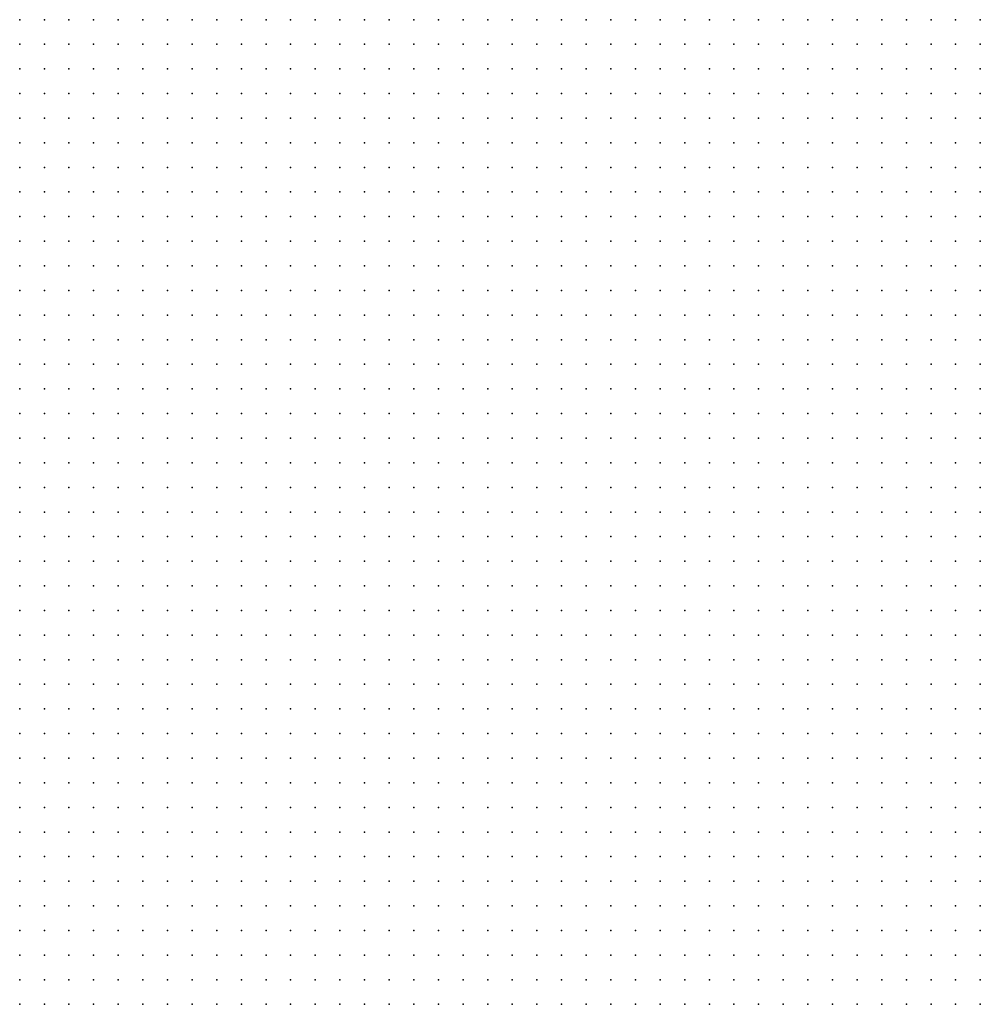
# Model space of a CAD drawing. Units: metres. Extents: x 489327 to 489975, y 510441 to 511091.
# Drawn here: x 489651 to 489729, y 510603 to 510683 of the extents above; entities that cross this region are included whole.
import ezdxf

# ---------------------------------------------------------------- set-up
doc = ezdxf.new("R2010")
doc.units = ezdxf.units.M
doc.header["$MEASUREMENT"] = 0
doc.layers.add('3D_PNT', color=10, linetype='Continuous')

msp = doc.modelspace()

# ---------------------------------------------------------------- linework, layer by layer
at = {"layer": '3D_PNT'}
for p in [(489651, 510683, 27.34), (489653, 510683, 26.775), (489655, 510683, 26.525), (489657, 510683, 26.483), (489659, 510683, 26.415), (489661, 510683, 26.392), (489663, 510683, 26.347), (489665, 510683, 26.32), (489667, 510683, 26.385), (489669, 510683, 26.45), (489671, 510683, 26.545), (489673, 510683, 26.605), (489675, 510683, 26.675), (489677, 510683, 26.69), (489679, 510683, 26.625), (489681, 510683, 26.565), (489683, 510683, 26.48), (489685, 510683, 26.44), (489687, 510683, 26.265), (489689, 510683, 26.06), (489691, 510683, 25.93), (489693, 510683, 26.003), (489695, 510683, 26.073), (489697, 510683, 26.21), (489699, 510683, 26.255), (489701, 510683, 26.167), (489703, 510683, 26.103), (489705, 510683, 26.007), (489707, 510683, 25.812), (489709, 510683, 25.538), (489711, 510683, 25.23), (489713, 510683, 25.065), (489715, 510683, 25.123), (489717, 510683, 25.183), (489719, 510683, 25.165), (489721, 510683, 25.11), (489723, 510683, 25.073), (489725, 510683, 25.062), (489727, 510683, 25.073), (489729, 510683, 25.035), (489651, 510681, 27.72), (489653, 510681, 27.52), (489655, 510681, 27.278), (489657, 510681, 27.075), (489659, 510681, 27), (489661, 510681, 26.938), (489663, 510681, 26.925), (489665, 510681, 26.89), (489667, 510681, 26.862), (489669, 510681, 26.88), (489671, 510681, 26.847), (489673, 510681, 26.878), (489675, 510681, 26.85), (489677, 510681, 26.833), (489679, 510681, 26.763), (489681, 510681, 26.802), (489683, 510681, 26.78), (489685, 510681, 26.677), (489687, 510681, 26.54), (489689, 510681, 26.358), (489691, 510681, 26.155), (489693, 510681, 26.173), (489695, 510681, 26.233), (489697, 510681, 26.312), (489699, 510681, 26.423), (489701, 510681, 26.382), (489703, 510681, 26.308), (489705, 510681, 26.22), (489707, 510681, 26.057), (489709, 510681, 25.79), (489711, 510681, 25.425), (489713, 510681, 25.16), (489715, 510681, 25.075), (489717, 510681, 25.083), (489719, 510681, 25.07), (489721, 510681, 25.05), (489723, 510681, 25.073), (489725, 510681, 25.065), (489727, 510681, 25.05), (489729, 510681, 25.038), (489651, 510679, 27.995), (489653, 510679, 27.818), (489655, 510679, 27.655), (489657, 510679, 27.507), (489659, 510679, 27.347), (489661, 510679, 27.32), (489663, 510679, 27.28), (489665, 510679, 27.19), (489667, 510679, 27.158), (489669, 510679, 27.15), (489671, 510679, 27.06), (489673, 510679, 27.057), (489675, 510679, 26.965), (489677, 510679, 26.938), (489679, 510679, 26.888), (489681, 510679, 26.853), (489683, 510679, 26.792), (489685, 510679, 26.737), (489687, 510679, 26.705), (489689, 510679, 26.505), (489691, 510679, 26.292), (489693, 510679, 26.358), (489695, 510679, 26.395), (489697, 510679, 26.44), (489699, 510679, 26.515), (489701, 510679, 26.52), (489703, 510679, 26.478), (489705, 510679, 26.403), (489707, 510679, 26.275), (489709, 510679, 26.028), (489711, 510679, 25.688), (489713, 510679, 25.415), (489715, 510679, 25.247), (489717, 510679, 25.083), (489719, 510679, 25.045), (489721, 510679, 25.05), (489723, 510679, 25.067), (489725, 510679, 25.062), (489727, 510679, 25.087), (489729, 510679, 25.14), (489651, 510677, 28.12), (489653, 510677, 27.955), (489655, 510677, 27.845), (489657, 510677, 27.747), (489659, 510677, 27.647), (489661, 510677, 27.58), (489663, 510677, 27.503), (489665, 510677, 27.355), (489667, 510677, 27.295), (489669, 510677, 27.21), (489671, 510677, 27.135), (489673, 510677, 27.12), (489675, 510677, 27.035), (489677, 510677, 26.995), (489679, 510677, 26.935), (489681, 510677, 26.892), (489683, 510677, 26.853), (489685, 510677, 26.702), (489687, 510677, 26.765), (489689, 510677, 26.585), (489691, 510677, 26.52), (489693, 510677, 26.548), (489695, 510677, 26.552), (489697, 510677, 26.605), (489699, 510677, 26.722), (489701, 510677, 26.825), (489703, 510677, 26.733), (489705, 510677, 26.57), (489707, 510677, 26.503), (489709, 510677, 26.315), (489711, 510677, 26.073), (489713, 510677, 25.847), (489715, 510677, 25.618), (489717, 510677, 25.225), (489719, 510677, 25.193), (489721, 510677, 25.272), (489723, 510677, 25.417), (489725, 510677, 25.57), (489727, 510677, 25.688), (489729, 510677, 25.755), (489651, 510675, 28.222), (489653, 510675, 28.087), (489655, 510675, 27.958), (489657, 510675, 27.825), (489659, 510675, 27.71), (489661, 510675, 27.608), (489663, 510675, 27.52), (489665, 510675, 27.425), (489667, 510675, 27.327), (489669, 510675, 27.245), (489671, 510675, 27.212), (489673, 510675, 27.173), (489675, 510675, 27.1), (489677, 510675, 27.05), (489679, 510675, 26.997), (489681, 510675, 26.93), (489683, 510675, 26.895), (489685, 510675, 26.843), (489687, 510675, 26.798), (489689, 510675, 26.757), (489691, 510675, 26.745), (489693, 510675, 26.745), (489695, 510675, 26.765), (489697, 510675, 26.785), (489699, 510675, 26.83), (489701, 510675, 27.015), (489703, 510675, 27.1), (489705, 510675, 26.815), (489707, 510675, 26.692), (489709, 510675, 26.58), (489711, 510675, 26.385), (489713, 510675, 26.24), (489715, 510675, 26.15), (489717, 510675, 25.853), (489719, 510675, 25.94), (489721, 510675, 26.108), (489723, 510675, 26.142), (489725, 510675, 26.105), (489727, 510675, 26.06), (489729, 510675, 25.99), (489651, 510673, 28.193), (489653, 510673, 28.11), (489655, 510673, 27.993), (489657, 510673, 27.907), (489659, 510673, 27.818), (489661, 510673, 27.73), (489663, 510673, 27.622), (489665, 510673, 27.515), (489667, 510673, 27.4), (489669, 510673, 27.275), (489671, 510673, 27.295), (489673, 510673, 27.19), (489675, 510673, 27.11), (489677, 510673, 27.067), (489679, 510673, 27.05), (489681, 510673, 27.017), (489683, 510673, 26.983), (489685, 510673, 26.95), (489687, 510673, 26.94), (489689, 510673, 26.935), (489691, 510673, 26.94), (489693, 510673, 26.948), (489695, 510673, 26.983), (489697, 510673, 26.983), (489699, 510673, 26.978), (489701, 510673, 27.12), (489703, 510673, 27.34), (489705, 510673, 27.045), (489707, 510673, 26.905), (489709, 510673, 26.757), (489711, 510673, 26.597), (489713, 510673, 26.555), (489715, 510673, 26.5), (489717, 510673, 26.48), (489719, 510673, 26.475), (489721, 510673, 26.427), (489723, 510673, 26.403), (489725, 510673, 26.35), (489727, 510673, 26.298), (489729, 510673, 26.218), (489651, 510671, 28.318), (489653, 510671, 28.22), (489655, 510671, 28.103), (489657, 510671, 28.013), (489659, 510671, 27.927), (489661, 510671, 27.823), (489663, 510671, 27.73), (489665, 510671, 27.608), (489667, 510671, 27.497), (489669, 510671, 27.375), (489671, 510671, 27.267), (489673, 510671, 27.235), (489675, 510671, 27.215), (489677, 510671, 27.193), (489679, 510671, 27.18), (489681, 510671, 27.16), (489683, 510671, 27.132), (489685, 510671, 27.118), (489687, 510671, 27.105), (489689, 510671, 27.103), (489691, 510671, 27.115), (489693, 510671, 27.153), (489695, 510671, 27.202), (489697, 510671, 27.195), (489699, 510671, 27.165), (489701, 510671, 27.192), (489703, 510671, 27.317), (489705, 510671, 27.147), (489707, 510671, 27.1), (489709, 510671, 26.955), (489711, 510671, 26.812), (489713, 510671, 26.743), (489715, 510671, 26.733), (489717, 510671, 26.693), (489719, 510671, 26.66), (489721, 510671, 26.622), (489723, 510671, 26.577), (489725, 510671, 26.532), (489727, 510671, 26.487), (489729, 510671, 26.405), (489651, 510669, 28.417), (489653, 510669, 28.335), (489655, 510669, 28.222), (489657, 510669, 28.13), (489659, 510669, 28.035), (489661, 510669, 27.93), (489663, 510669, 27.83), (489665, 510669, 27.735), (489667, 510669, 27.632), (489669, 510669, 27.54), (489671, 510669, 27.483), (489673, 510669, 27.427), (489675, 510669, 27.403), (489677, 510669, 27.368), (489679, 510669, 27.34), (489681, 510669, 27.31), (489683, 510669, 27.285), (489685, 510669, 27.235), (489687, 510669, 27.215), (489689, 510669, 27.288), (489691, 510669, 27.372), (489693, 510669, 27.427), (489695, 510669, 27.408), (489697, 510669, 27.38), (489699, 510669, 27.325), (489701, 510669, 27.31), (489703, 510669, 27.4), (489705, 510669, 27.415), (489707, 510669, 27.325), (489709, 510669, 27.167), (489711, 510669, 27.038), (489713, 510669, 26.948), (489715, 510669, 26.903), (489717, 510669, 26.83), (489719, 510669, 26.805), (489721, 510669, 26.74), (489723, 510669, 26.673), (489725, 510669, 26.645), (489727, 510669, 26.618), (489729, 510669, 26.57), (489651, 510667, 28.53), (489653, 510667, 28.445), (489655, 510667, 28.347), (489657, 510667, 28.253), (489659, 510667, 28.157), (489661, 510667, 28.052), (489663, 510667, 27.962), (489665, 510667, 27.875), (489667, 510667, 27.792), (489669, 510667, 27.708), (489671, 510667, 27.66), (489673, 510667, 27.61), (489675, 510667, 27.575), (489677, 510667, 27.525), (489679, 510667, 27.49), (489681, 510667, 27.45), (489683, 510667, 27.39), (489685, 510667, 27.323), (489687, 510667, 27.34), (489689, 510667, 27.472), (489691, 510667, 27.517), (489693, 510667, 27.557), (489695, 510667, 27.6), (489697, 510667, 27.503), (489699, 510667, 27.44), (489701, 510667, 27.417), (489703, 510667, 27.392), (489705, 510667, 27.472), (489707, 510667, 27.46), (489709, 510667, 27.35), (489711, 510667, 27.205), (489713, 510667, 27.103), (489715, 510667, 26.993), (489717, 510667, 26.913), (489719, 510667, 26.845), (489721, 510667, 26.852), (489723, 510667, 26.85), (489725, 510667, 26.82), (489727, 510667, 26.767), (489729, 510667, 26.717), (489651, 510665, 28.645), (489653, 510665, 28.56), (489655, 510665, 28.462), (489657, 510665, 28.37), (489659, 510665, 28.28), (489661, 510665, 28.19), (489663, 510665, 28.105), (489665, 510665, 28.022), (489667, 510665, 27.948), (489669, 510665, 27.872), (489671, 510665, 27.82), (489673, 510665, 27.767), (489675, 510665, 27.715), (489677, 510665, 27.653), (489679, 510665, 27.612), (489681, 510665, 27.558), (489683, 510665, 27.495), (489685, 510665, 27.42), (489687, 510665, 27.382), (489689, 510665, 27.54), (489691, 510665, 27.583), (489693, 510665, 27.62), (489695, 510665, 27.647), (489697, 510665, 27.64), (489699, 510665, 27.535), (489701, 510665, 27.505), (489703, 510665, 27.47), (489705, 510665, 27.45), (489707, 510665, 27.455), (489709, 510665, 27.425), (489711, 510665, 27.28), (489713, 510665, 27.215), (489715, 510665, 27.153), (489717, 510665, 27.128), (489719, 510665, 27.12), (489721, 510665, 27.07), (489723, 510665, 27.015), (489725, 510665, 26.96), (489727, 510665, 26.89), (489729, 510665, 26.827), (489651, 510663, 28.753), (489653, 510663, 28.665), (489655, 510663, 28.583), (489657, 510663, 28.478), (489659, 510663, 28.403), (489661, 510663, 28.323), (489663, 510663, 28.257), (489665, 510663, 28.195), (489667, 510663, 28.12), (489669, 510663, 28.048), (489671, 510663, 27.99), (489673, 510663, 27.925), (489675, 510663, 27.872), (489677, 510663, 27.795), (489679, 510663, 27.745), (489681, 510663, 27.667), (489683, 510663, 27.64), (489685, 510663, 27.57), (489687, 510663, 27.525), (489689, 510663, 27.615), (489691, 510663, 27.65), (489693, 510663, 27.663), (489695, 510663, 27.688), (489697, 510663, 27.788), (489699, 510663, 27.63), (489701, 510663, 27.597), (489703, 510663, 27.555), (489705, 510663, 27.513), (489707, 510663, 27.48), (489709, 510663, 27.467), (489711, 510663, 27.403), (489713, 510663, 27.345), (489715, 510663, 27.28), (489717, 510663, 27.237), (489719, 510663, 27.202), (489721, 510663, 27.135), (489723, 510663, 27.077), (489725, 510663, 27), (489727, 510663, 26.93), (489729, 510663, 26.858), (489651, 510661, 28.85), (489653, 510661, 28.763), (489655, 510661, 28.69), (489657, 510661, 28.595), (489659, 510661, 28.565), (489661, 510661, 28.472), (489663, 510661, 28.37), (489665, 510661, 28.355), (489667, 510661, 28.283), (489669, 510661, 28.217), (489671, 510661, 28.142), (489673, 510661, 28.073), (489675, 510661, 28.035), (489677, 510661, 27.983), (489679, 510661, 27.958), (489681, 510661, 27.93), (489683, 510661, 27.875), (489685, 510661, 27.842), (489687, 510661, 27.923), (489689, 510661, 28.077), (489691, 510661, 27.875), (489693, 510661, 27.955), (489695, 510661, 27.895), (489697, 510661, 27.767), (489699, 510661, 27.705), (489701, 510661, 27.68), (489703, 510661, 27.625), (489705, 510661, 27.565), (489707, 510661, 27.515), (489709, 510661, 27.48), (489711, 510661, 27.433), (489713, 510661, 27.382), (489715, 510661, 27.333), (489717, 510661, 27.273), (489719, 510661, 27.212), (489721, 510661, 27.142), (489723, 510661, 27.055), (489725, 510661, 27.003), (489727, 510661, 26.96), (489729, 510661, 26.917), (489651, 510659, 28.962), (489653, 510659, 28.9), (489655, 510659, 28.827), (489657, 510659, 28.74), (489659, 510659, 28.698), (489661, 510659, 28.618), (489663, 510659, 28.565), (489665, 510659, 28.503), (489667, 510659, 28.445), (489669, 510659, 28.445), (489671, 510659, 28.415), (489673, 510659, 28.358), (489675, 510659, 28.308), (489677, 510659, 28.25), (489679, 510659, 28.263), (489681, 510659, 28.21), (489683, 510659, 28.177), (489685, 510659, 28.32), (489687, 510659, 28.19), (489689, 510659, 28.06), (489691, 510659, 27.95), (489693, 510659, 27.843), (489695, 510659, 27.795), (489697, 510659, 27.79), (489699, 510659, 27.753), (489701, 510659, 27.72), (489703, 510659, 27.673), (489705, 510659, 27.59), (489707, 510659, 27.52), (489709, 510659, 27.462), (489711, 510659, 27.433), (489713, 510659, 27.395), (489715, 510659, 27.347), (489717, 510659, 27.267), (489719, 510659, 27.17), (489721, 510659, 27.153), (489723, 510659, 27.205), (489725, 510659, 27.14), (489727, 510659, 27.09), (489729, 510659, 27.003), (489651, 510657, 29.015), (489653, 510657, 29.023), (489655, 510657, 28.962), (489657, 510657, 28.89), (489659, 510657, 28.878), (489661, 510657, 28.825), (489663, 510657, 28.827), (489665, 510657, 28.795), (489667, 510657, 28.772), (489669, 510657, 28.897), (489671, 510657, 28.892), (489673, 510657, 28.62), (489675, 510657, 28.622), (489677, 510657, 28.562), (489679, 510657, 28.5), (489681, 510657, 28.388), (489683, 510657, 28.312), (489685, 510657, 28.193), (489687, 510657, 28.09), (489689, 510657, 27.995), (489691, 510657, 27.89), (489693, 510657, 27.853), (489695, 510657, 27.812), (489697, 510657, 27.815), (489699, 510657, 27.805), (489701, 510657, 27.765), (489703, 510657, 27.663), (489705, 510657, 27.545), (489707, 510657, 27.487), (489709, 510657, 27.483), (489711, 510657, 27.485), (489713, 510657, 27.487), (489715, 510657, 27.455), (489717, 510657, 27.405), (489719, 510657, 27.215), (489721, 510657, 27.267), (489723, 510657, 27.345), (489725, 510657, 27.27), (489727, 510657, 27.205), (489729, 510657, 27.115), (489651, 510655, 29.292), (489653, 510655, 29.25), (489655, 510655, 29.195), (489657, 510655, 29.177), (489659, 510655, 29.27), (489661, 510655, 29.362), (489663, 510655, 29.333), (489665, 510655, 29.208), (489667, 510655, 29.075), (489669, 510655, 28.923), (489671, 510655, 28.835), (489673, 510655, 28.737), (489675, 510655, 28.655), (489677, 510655, 28.545), (489679, 510655, 28.462), (489681, 510655, 28.345), (489683, 510655, 28.25), (489685, 510655, 28.155), (489687, 510655, 28.055), (489689, 510655, 27.955), (489691, 510655, 27.89), (489693, 510655, 27.868), (489695, 510655, 27.875), (489697, 510655, 27.8), (489699, 510655, 27.823), (489701, 510655, 27.77), (489703, 510655, 27.66), (489705, 510655, 27.61), (489707, 510655, 27.552), (489709, 510655, 27.597), (489711, 510655, 27.505), (489713, 510655, 27.507), (489715, 510655, 27.505), (489717, 510655, 27.43), (489719, 510655, 27.292), (489721, 510655, 27.295), (489723, 510655, 27.475), (489725, 510655, 27.403), (489727, 510655, 27.315), (489729, 510655, 27.225), (489651, 510653, 29.725), (489653, 510653, 29.64), (489655, 510653, 29.54), (489657, 510653, 29.458), (489659, 510653, 29.4), (489661, 510653, 29.302), (489663, 510653, 29.177), (489665, 510653, 29.077), (489667, 510653, 28.965), (489669, 510653, 28.827), (489671, 510653, 28.788), (489673, 510653, 28.71), (489675, 510653, 28.632), (489677, 510653, 28.552), (489679, 510653, 28.44), (489681, 510653, 28.34), (489683, 510653, 28.323), (489685, 510653, 28.26), (489687, 510653, 28.188), (489689, 510653, 28.112), (489691, 510653, 28.045), (489693, 510653, 27.983), (489695, 510653, 27.92), (489697, 510653, 27.91), (489699, 510653, 27.845), (489701, 510653, 27.775), (489703, 510653, 27.688), (489705, 510653, 27.692), (489707, 510653, 27.58), (489709, 510653, 27.573), (489711, 510653, 27.535), (489713, 510653, 27.513), (489715, 510653, 27.515), (489717, 510653, 27.455), (489719, 510653, 27.343), (489721, 510653, 27.305), (489723, 510653, 27.46), (489725, 510653, 27.497), (489727, 510653, 27.385), (489729, 510653, 27.27), (489651, 510651, 29.605), (489653, 510651, 29.48), (489655, 510651, 29.46), (489657, 510651, 29.407), (489659, 510651, 29.327), (489661, 510651, 29.222), (489663, 510651, 29.125), (489665, 510651, 29.023), (489667, 510651, 28.917), (489669, 510651, 28.837), (489671, 510651, 28.763), (489673, 510651, 28.695), (489675, 510651, 28.64), (489677, 510651, 28.573), (489679, 510651, 28.52), (489681, 510651, 28.51), (489683, 510651, 28.413), (489685, 510651, 28.37), (489687, 510651, 28.31), (489689, 510651, 28.235), (489691, 510651, 28.167), (489693, 510651, 28.118), (489695, 510651, 28.05), (489697, 510651, 28.04), (489699, 510651, 27.972), (489701, 510651, 27.823), (489703, 510651, 27.763), (489705, 510651, 27.755), (489707, 510651, 27.637), (489709, 510651, 27.59), (489711, 510651, 27.562), (489713, 510651, 27.542), (489715, 510651, 27.52), (489717, 510651, 27.483), (489719, 510651, 27.392), (489721, 510651, 27.358), (489723, 510651, 27.417), (489725, 510651, 27.493), (489727, 510651, 27.452), (489729, 510651, 27.375), (489651, 510649, 29.597), (489653, 510649, 29.505), (489655, 510649, 29.443), (489657, 510649, 29.378), (489659, 510649, 29.288), (489661, 510649, 29.205), (489663, 510649, 29.16), (489665, 510649, 29.13), (489667, 510649, 29.042), (489669, 510649, 28.877), (489671, 510649, 28.753), (489673, 510649, 28.72), (489675, 510649, 28.667), (489677, 510649, 28.613), (489679, 510649, 28.702), (489681, 510649, 28.593), (489683, 510649, 28.49), (489685, 510649, 28.445), (489687, 510649, 28.385), (489689, 510649, 28.315), (489691, 510649, 28.243), (489693, 510649, 28.202), (489695, 510649, 28.16), (489697, 510649, 28.135), (489699, 510649, 28.035), (489701, 510649, 27.847), (489703, 510649, 27.795), (489705, 510649, 27.785), (489707, 510649, 27.685), (489709, 510649, 27.675), (489711, 510649, 27.625), (489713, 510649, 27.575), (489715, 510649, 27.53), (489717, 510649, 27.493), (489719, 510649, 27.452), (489721, 510649, 27.405), (489723, 510649, 27.46), (489725, 510649, 27.503), (489727, 510649, 27.51), (489729, 510649, 27.435), (489651, 510647, 29.74), (489653, 510647, 29.663), (489655, 510647, 29.583), (489657, 510647, 29.443), (489659, 510647, 29.407), (489661, 510647, 29.35), (489663, 510647, 29.32), (489665, 510647, 29.34), (489667, 510647, 29.202), (489669, 510647, 29.06), (489671, 510647, 28.835), (489673, 510647, 28.76), (489675, 510647, 28.72), (489677, 510647, 28.695), (489679, 510647, 28.827), (489681, 510647, 28.5), (489683, 510647, 28.467), (489685, 510647, 28.45), (489687, 510647, 28.417), (489689, 510647, 28.395), (489691, 510647, 28.323), (489693, 510647, 28.29), (489695, 510647, 28.317), (489697, 510647, 28.305), (489699, 510647, 28.12), (489701, 510647, 27.97), (489703, 510647, 27.86), (489705, 510647, 27.79), (489707, 510647, 27.807), (489709, 510647, 27.825), (489711, 510647, 27.805), (489713, 510647, 27.75), (489715, 510647, 27.71), (489717, 510647, 27.663), (489719, 510647, 27.533), (489721, 510647, 27.407), (489723, 510647, 27.47), (489725, 510647, 27.515), (489727, 510647, 27.562), (489729, 510647, 27.442), (489651, 510645, 30.035), (489653, 510645, 29.89), (489655, 510645, 29.608), (489657, 510645, 29.465), (489659, 510645, 29.46), (489661, 510645, 29.415), (489663, 510645, 29.388), (489665, 510645, 29.397), (489667, 510645, 29.395), (489669, 510645, 29.233), (489671, 510645, 29.035), (489673, 510645, 28.878), (489675, 510645, 28.815), (489677, 510645, 28.767), (489679, 510645, 28.88), (489681, 510645, 28.45), (489683, 510645, 28.458), (489685, 510645, 28.485), (489687, 510645, 28.443), (489689, 510645, 28.535), (489691, 510645, 28.503), (489693, 510645, 28.42), (489695, 510645, 28.368), (489697, 510645, 28.372), (489699, 510645, 28.185), (489701, 510645, 28.035), (489703, 510645, 27.907), (489705, 510645, 27.817), (489707, 510645, 27.955), (489709, 510645, 28.055), (489711, 510645, 28.055), (489713, 510645, 28.055), (489715, 510645, 27.94), (489717, 510645, 27.737), (489719, 510645, 27.64), (489721, 510645, 27.475), (489723, 510645, 27.503), (489725, 510645, 27.535), (489727, 510645, 27.562), (489729, 510645, 27.472), (489651, 510643, 30.103), (489653, 510643, 29.917), (489655, 510643, 29.485), (489657, 510643, 29.485), (489659, 510643, 29.475), (489661, 510643, 29.47), (489663, 510643, 29.455), (489665, 510643, 29.465), (489667, 510643, 29.46), (489669, 510643, 29.292), (489671, 510643, 29.12), (489673, 510643, 29.025), (489675, 510643, 28.915), (489677, 510643, 28.85), (489679, 510643, 28.952), (489681, 510643, 28.495), (489683, 510643, 28.475), (489685, 510643, 28.497), (489687, 510643, 28.583), (489689, 510643, 28.688), (489691, 510643, 28.682), (489693, 510643, 28.6), (489695, 510643, 28.522), (489697, 510643, 28.445), (489699, 510643, 28.387), (489701, 510643, 28.095), (489703, 510643, 27.967), (489705, 510643, 27.878), (489707, 510643, 27.995), (489709, 510643, 28.388), (489711, 510643, 28.403), (489713, 510643, 28.215), (489715, 510643, 28.015), (489717, 510643, 27.815), (489719, 510643, 27.7), (489721, 510643, 27.51), (489723, 510643, 27.522), (489725, 510643, 27.585), (489727, 510643, 27.65), (489729, 510643, 27.657), (489651, 510641, 30.18), (489653, 510641, 30.055), (489655, 510641, 29.49), (489657, 510641, 29.477), (489659, 510641, 29.465), (489661, 510641, 29.467), (489663, 510641, 29.507), (489665, 510641, 29.487), (489667, 510641, 29.495), (489669, 510641, 29.407), (489671, 510641, 29.205), (489673, 510641, 29.135), (489675, 510641, 29.005), (489677, 510641, 28.938), (489679, 510641, 28.987), (489681, 510641, 28.562), (489683, 510641, 28.497), (489685, 510641, 28.677), (489687, 510641, 28.743), (489689, 510641, 28.845), (489691, 510641, 28.865), (489693, 510641, 28.775), (489695, 510641, 28.702), (489697, 510641, 28.61), (489699, 510641, 28.425), (489701, 510641, 28.163), (489703, 510641, 28.033), (489705, 510641, 27.945), (489707, 510641, 27.972), (489709, 510641, 28.42), (489711, 510641, 28.417), (489713, 510641, 28.272), (489715, 510641, 28.085), (489717, 510641, 27.885), (489719, 510641, 27.773), (489721, 510641, 27.58), (489723, 510641, 27.548), (489725, 510641, 27.642), (489727, 510641, 27.757), (489729, 510641, 27.795), (489651, 510639, 30.388), (489653, 510639, 30.048), (489655, 510639, 29.73), (489657, 510639, 29.462), (489659, 510639, 29.445), (489661, 510639, 29.487), (489663, 510639, 29.5), (489665, 510639, 29.483), (489667, 510639, 29.49), (489669, 510639, 29.485), (489671, 510639, 29.345), (489673, 510639, 29.265), (489675, 510639, 29.09), (489677, 510639, 29.025), (489679, 510639, 29.075), (489681, 510639, 28.8), (489683, 510639, 28.523), (489685, 510639, 28.78), (489687, 510639, 29.065), (489689, 510639, 29.04), (489691, 510639, 29.055), (489693, 510639, 28.95), (489695, 510639, 28.9), (489697, 510639, 28.735), (489699, 510639, 28.513), (489701, 510639, 28.243), (489703, 510639, 28.112), (489705, 510639, 28.017), (489707, 510639, 28.007), (489709, 510639, 28.237), (489711, 510639, 28.212), (489713, 510639, 28.083), (489715, 510639, 27.972), (489717, 510639, 27.882), (489719, 510639, 27.86), (489721, 510639, 27.667), (489723, 510639, 27.562), (489725, 510639, 27.717), (489727, 510639, 27.827), (489729, 510639, 27.872), (489651, 510637, 30.438), (489653, 510637, 30.073), (489655, 510637, 29.985), (489657, 510637, 29.472), (489659, 510637, 29.452), (489661, 510637, 29.48), (489663, 510637, 29.49), (489665, 510637, 29.49), (489667, 510637, 29.485), (489669, 510637, 29.513), (489671, 510637, 29.435), (489673, 510637, 29.368), (489675, 510637, 29.175), (489677, 510637, 29.11), (489679, 510637, 29.07), (489681, 510637, 29.163), (489683, 510637, 28.847), (489685, 510637, 29.083), (489687, 510637, 29.25), (489689, 510637, 29.195), (489691, 510637, 29.062), (489693, 510637, 29.013), (489695, 510637, 28.962), (489697, 510637, 28.935), (489699, 510637, 28.915), (489701, 510637, 28.36), (489703, 510637, 28.145), (489705, 510637, 28.068), (489707, 510637, 28.02), (489709, 510637, 28.147), (489711, 510637, 28.255), (489713, 510637, 28.18), (489715, 510637, 28.097), (489717, 510637, 28.015), (489719, 510637, 27.975), (489721, 510637, 27.778), (489723, 510637, 27.6), (489725, 510637, 27.675), (489727, 510637, 27.835), (489729, 510637, 27.888), (489651, 510635, 30.365), (489653, 510635, 30.2), (489655, 510635, 30.125), (489657, 510635, 29.622), (489659, 510635, 29.472), (489661, 510635, 29.462), (489663, 510635, 29.472), (489665, 510635, 29.48), (489667, 510635, 29.467), (489669, 510635, 29.475), (489671, 510635, 29.552), (489673, 510635, 29.458), (489675, 510635, 29.288), (489677, 510635, 29.205), (489679, 510635, 29.15), (489681, 510635, 29.285), (489683, 510635, 29.3), (489685, 510635, 29.302), (489687, 510635, 29.24), (489689, 510635, 29.2), (489691, 510635, 29.11), (489693, 510635, 29.06), (489695, 510635, 29.013), (489697, 510635, 28.958), (489699, 510635, 28.938), (489701, 510635, 28.545), (489703, 510635, 28.225), (489705, 510635, 28.142), (489707, 510635, 28.022), (489709, 510635, 28.238), (489711, 510635, 28.345), (489713, 510635, 28.273), (489715, 510635, 28.195), (489717, 510635, 28.13), (489719, 510635, 28.083), (489721, 510635, 27.903), (489723, 510635, 27.642), (489725, 510635, 27.7), (489727, 510635, 27.88), (489729, 510635, 27.913), (489651, 510633, 30.44), (489653, 510633, 30.368), (489655, 510633, 30.283), (489657, 510633, 30.193), (489659, 510633, 29.63), (489661, 510633, 29.475), (489663, 510633, 29.46), (489665, 510633, 29.445), (489667, 510633, 29.868), (489669, 510633, 29.97), (489671, 510633, 29.782), (489673, 510633, 29.587), (489675, 510633, 29.405), (489677, 510633, 29.307), (489679, 510633, 29.247), (489681, 510633, 29.355), (489683, 510633, 29.325), (489685, 510633, 29.315), (489687, 510633, 29.305), (489689, 510633, 29.212), (489691, 510633, 29.175), (489693, 510633, 29.118), (489695, 510633, 29.065), (489697, 510633, 29.017), (489699, 510633, 28.925), (489701, 510633, 28.455), (489703, 510633, 28.325), (489705, 510633, 28.21), (489707, 510633, 28.105), (489709, 510633, 28.228), (489711, 510633, 28.327), (489713, 510633, 28.235), (489715, 510633, 28.132), (489717, 510633, 28.028), (489719, 510633, 28), (489721, 510633, 27.853), (489723, 510633, 27.705), (489725, 510633, 27.705), (489727, 510633, 27.855), (489729, 510633, 27.962), (489651, 510631, 30.58), (489653, 510631, 30.53), (489655, 510631, 30.545), (489657, 510631, 30.405), (489659, 510631, 30.302), (489661, 510631, 29.632), (489663, 510631, 30.335), (489665, 510631, 30.387), (489667, 510631, 30.34), (489669, 510631, 30.13), (489671, 510631, 29.927), (489673, 510631, 29.783), (489675, 510631, 29.6), (489677, 510631, 29.403), (489679, 510631, 29.345), (489681, 510631, 29.41), (489683, 510631, 29.37), (489685, 510631, 29.347), (489687, 510631, 29.305), (489689, 510631, 29.243), (489691, 510631, 29.198), (489693, 510631, 29.19), (489695, 510631, 29.18), (489697, 510631, 29.16), (489699, 510631, 28.983), (489701, 510631, 28.532), (489703, 510631, 28.41), (489705, 510631, 28.278), (489707, 510631, 28.167), (489709, 510631, 28.2), (489711, 510631, 28.22), (489713, 510631, 28.153), (489715, 510631, 28.093), (489717, 510631, 28.033), (489719, 510631, 27.96), (489721, 510631, 27.908), (489723, 510631, 27.765), (489725, 510631, 27.753), (489727, 510631, 27.983), (489729, 510631, 28.09), (489651, 510629, 30.76), (489653, 510629, 30.59), (489655, 510629, 30.618), (489657, 510629, 30.56), (489659, 510629, 30.49), (489661, 510629, 30.427), (489663, 510629, 30.465), (489665, 510629, 30.445), (489667, 510629, 30.397), (489669, 510629, 30.278), (489671, 510629, 30.083), (489673, 510629, 29.892), (489675, 510629, 29.692), (489677, 510629, 29.5), (489679, 510629, 29.425), (489681, 510629, 29.43), (489683, 510629, 29.45), (489685, 510629, 29.33), (489687, 510629, 29.305), (489689, 510629, 29.26), (489691, 510629, 29.21), (489693, 510629, 29.2), (489695, 510629, 29.19), (489697, 510629, 29.167), (489699, 510629, 29.068), (489701, 510629, 28.94), (489703, 510629, 28.48), (489705, 510629, 28.333), (489707, 510629, 28.245), (489709, 510629, 28.247), (489711, 510629, 28.282), (489713, 510629, 28.315), (489715, 510629, 28.245), (489717, 510629, 28.155), (489719, 510629, 28.07), (489721, 510629, 28.03), (489723, 510629, 27.872), (489725, 510629, 27.79), (489727, 510629, 27.927), (489729, 510629, 28.038), (489651, 510627, 30.89), (489653, 510627, 30.705), (489655, 510627, 30.628), (489657, 510627, 30.51), (489659, 510627, 30.467), (489661, 510627, 30.443), (489663, 510627, 30.452), (489665, 510627, 30.43), (489667, 510627, 30.452), (489669, 510627, 30.35), (489671, 510627, 30.208), (489673, 510627, 30.017), (489675, 510627, 29.823), (489677, 510627, 29.593), (489679, 510627, 29.52), (489681, 510627, 29.515), (489683, 510627, 29.438), (489685, 510627, 29.275), (489687, 510627, 29.27), (489689, 510627, 29.26), (489691, 510627, 29.22), (489693, 510627, 29.208), (489695, 510627, 29.163), (489697, 510627, 29.12), (489699, 510627, 29.097), (489701, 510627, 29.022), (489703, 510627, 28.605), (489705, 510627, 28.385), (489707, 510627, 28.333), (489709, 510627, 28.25), (489711, 510627, 28.395), (489713, 510627, 28.427), (489715, 510627, 28.36), (489717, 510627, 28.275), (489719, 510627, 28.185), (489721, 510627, 28.13), (489723, 510627, 27.96), (489725, 510627, 27.812), (489727, 510627, 27.903), (489729, 510627, 28.028), (489651, 510625, 31.12), (489653, 510625, 31.007), (489655, 510625, 30.52), (489657, 510625, 30.448), (489659, 510625, 30.452), (489661, 510625, 30.483), (489663, 510625, 30.462), (489665, 510625, 30.44), (489667, 510625, 30.47), (489669, 510625, 30.425), (489671, 510625, 30.33), (489673, 510625, 30.145), (489675, 510625, 29.925), (489677, 510625, 29.733), (489679, 510625, 29.625), (489681, 510625, 29.593), (489683, 510625, 29.688), (489685, 510625, 29.272), (489687, 510625, 29.257), (489689, 510625, 29.225), (489691, 510625, 29.185), (489693, 510625, 29.155), (489695, 510625, 29.115), (489697, 510625, 29.093), (489699, 510625, 29.083), (489701, 510625, 29.095), (489703, 510625, 28.673), (489705, 510625, 28.487), (489707, 510625, 28.392), (489709, 510625, 28.288), (489711, 510625, 28.407), (489713, 510625, 28.43), (489715, 510625, 28.375), (489717, 510625, 28.325), (489719, 510625, 28.25), (489721, 510625, 28.112), (489723, 510625, 28.033), (489725, 510625, 27.86), (489727, 510625, 27.932), (489729, 510625, 28.028), (489651, 510623, 31.318), (489653, 510623, 31.19), (489655, 510623, 30.577), (489657, 510623, 30.475), (489659, 510623, 30.472), (489661, 510623, 30.493), (489663, 510623, 30.485), (489665, 510623, 30.472), (489667, 510623, 30.43), (489669, 510623, 30.4), (489671, 510623, 30.337), (489673, 510623, 30.23), (489675, 510623, 30.02), (489677, 510623, 29.837), (489679, 510623, 29.708), (489681, 510623, 29.695), (489683, 510623, 29.773), (489685, 510623, 29.325), (489687, 510623, 29.212), (489689, 510623, 29.175), (489691, 510623, 29.135), (489693, 510623, 29.125), (489695, 510623, 29.075), (489697, 510623, 29.045), (489699, 510623, 29.01), (489701, 510623, 28.963), (489703, 510623, 28.735), (489705, 510623, 28.577), (489707, 510623, 28.458), (489709, 510623, 28.355), (489711, 510623, 28.462), (489713, 510623, 28.528), (489715, 510623, 28.427), (489717, 510623, 28.307), (489719, 510623, 28.19), (489721, 510623, 28.07), (489723, 510623, 27.98), (489725, 510623, 27.913), (489727, 510623, 27.935), (489729, 510623, 28.083), (489651, 510621, 31.467), (489653, 510621, 31.347), (489655, 510621, 30.948), (489657, 510621, 30.583), (489659, 510621, 30.507), (489661, 510621, 30.485), (489663, 510621, 30.445), (489665, 510621, 30.4), (489667, 510621, 30.397), (489669, 510621, 30.448), (489671, 510621, 30.362), (489673, 510621, 30.27), (489675, 510621, 30.138), (489677, 510621, 29.923), (489679, 510621, 29.815), (489681, 510621, 29.788), (489683, 510621, 29.85), (489685, 510621, 29.565), (489687, 510621, 29.395), (489689, 510621, 29.478), (489691, 510621, 29.395), (489693, 510621, 29.568), (489695, 510621, 29.65), (489697, 510621, 29.542), (489699, 510621, 29.573), (489701, 510621, 29.392), (489703, 510621, 29.138), (489705, 510621, 28.67), (489707, 510621, 28.53), (489709, 510621, 28.425), (489711, 510621, 28.472), (489713, 510621, 28.75), (489715, 510621, 28.68), (489717, 510621, 28.57), (489719, 510621, 28.353), (489721, 510621, 28.18), (489723, 510621, 28.07), (489725, 510621, 27.967), (489727, 510621, 27.965), (489729, 510621, 28.122), (489651, 510619, 31.56), (489653, 510619, 31.46), (489655, 510619, 31.205), (489657, 510619, 30.91), (489659, 510619, 30.483), (489661, 510619, 30.39), (489663, 510619, 30.36), (489665, 510619, 30.405), (489667, 510619, 30.448), (489669, 510619, 30.485), (489671, 510619, 30.44), (489673, 510619, 30.327), (489675, 510619, 30.243), (489677, 510619, 30.01), (489679, 510619, 29.92), (489681, 510619, 29.895), (489683, 510619, 29.965), (489685, 510619, 29.927), (489687, 510619, 29.882), (489689, 510619, 29.875), (489691, 510619, 29.833), (489693, 510619, 29.79), (489695, 510619, 29.755), (489697, 510619, 29.715), (489699, 510619, 29.638), (489701, 510619, 29.568), (489703, 510619, 29.3), (489705, 510619, 28.753), (489707, 510619, 28.615), (489709, 510619, 28.513), (489711, 510619, 28.507), (489713, 510619, 28.842), (489715, 510619, 28.805), (489717, 510619, 28.52), (489719, 510619, 28.42), (489721, 510619, 28.34), (489723, 510619, 28.25), (489725, 510619, 28.042), (489727, 510619, 27.983), (489729, 510619, 28.15), (489651, 510617, 31.642), (489653, 510617, 31.55), (489655, 510617, 31.362), (489657, 510617, 31.075), (489659, 510617, 30.715), (489661, 510617, 30.323), (489663, 510617, 30.365), (489665, 510617, 30.4), (489667, 510617, 30.435), (489669, 510617, 30.455), (489671, 510617, 30.41), (489673, 510617, 30.36), (489675, 510617, 30.233), (489677, 510617, 30.13), (489679, 510617, 30.04), (489681, 510617, 30.015), (489683, 510617, 30.052), (489685, 510617, 30.07), (489687, 510617, 29.935), (489689, 510617, 29.897), (489691, 510617, 29.835), (489693, 510617, 29.805), (489695, 510617, 29.765), (489697, 510617, 29.717), (489699, 510617, 29.675), (489701, 510617, 29.64), (489703, 510617, 29.34), (489705, 510617, 28.845), (489707, 510617, 28.695), (489709, 510617, 28.59), (489711, 510617, 28.505), (489713, 510617, 28.695), (489715, 510617, 28.725), (489717, 510617, 28.605), (489719, 510617, 28.507), (489721, 510617, 28.438), (489723, 510617, 28.292), (489725, 510617, 28.112), (489727, 510617, 28.013), (489729, 510617, 28.13), (489651, 510615, 31.915), (489653, 510615, 31.805), (489655, 510615, 31.59), (489657, 510615, 31.275), (489659, 510615, 30.898), (489661, 510615, 30.358), (489663, 510615, 30.38), (489665, 510615, 30.385), (489667, 510615, 30.413), (489669, 510615, 30.405), (489671, 510615, 30.39), (489673, 510615, 30.4), (489675, 510615, 30.29), (489677, 510615, 30.22), (489679, 510615, 30.147), (489681, 510615, 30.108), (489683, 510615, 30.12), (489685, 510615, 30.173), (489687, 510615, 29.95), (489689, 510615, 29.948), (489691, 510615, 29.885), (489693, 510615, 29.837), (489695, 510615, 29.795), (489697, 510615, 29.76), (489699, 510615, 29.72), (489701, 510615, 29.677), (489703, 510615, 29.397), (489705, 510615, 28.943), (489707, 510615, 28.728), (489709, 510615, 28.663), (489711, 510615, 28.55), (489713, 510615, 28.72), (489715, 510615, 28.747), (489717, 510615, 28.708), (489719, 510615, 28.618), (489721, 510615, 28.468), (489723, 510615, 28.317), (489725, 510615, 28.138), (489727, 510615, 28.028), (489729, 510615, 28.142), (489651, 510613, 32.062), (489653, 510613, 31.983), (489655, 510613, 31.8), (489657, 510613, 31.503), (489659, 510613, 31.065), (489661, 510613, 30.545), (489663, 510613, 30.405), (489665, 510613, 30.403), (489667, 510613, 30.38), (489669, 510613, 30.373), (489671, 510613, 30.38), (489673, 510613, 30.438), (489675, 510613, 30.378), (489677, 510613, 30.29), (489679, 510613, 30.222), (489681, 510613, 30.22), (489683, 510613, 30.208), (489685, 510613, 30.302), (489687, 510613, 30.132), (489689, 510613, 30.003), (489691, 510613, 29.93), (489693, 510613, 29.868), (489695, 510613, 29.825), (489697, 510613, 29.785), (489699, 510613, 29.725), (489701, 510613, 29.705), (489703, 510613, 29.542), (489705, 510613, 29.233), (489707, 510613, 28.858), (489709, 510613, 28.737), (489711, 510613, 28.612), (489713, 510613, 28.743), (489715, 510613, 28.913), (489717, 510613, 28.795), (489719, 510613, 28.645), (489721, 510613, 28.497), (489723, 510613, 28.347), (489725, 510613, 28.205), (489727, 510613, 28.07), (489729, 510613, 28.125), (489651, 510611, 32.202), (489653, 510611, 32.138), (489655, 510611, 31.975), (489657, 510611, 31.677), (489659, 510611, 30.888), (489661, 510611, 30.538), (489663, 510611, 30.392), (489665, 510611, 30.388), (489667, 510611, 30.513), (489669, 510611, 30.61), (489671, 510611, 30.573), (489673, 510611, 30.513), (489675, 510611, 30.462), (489677, 510611, 30.435), (489679, 510611, 30.385), (489681, 510611, 30.335), (489683, 510611, 30.315), (489685, 510611, 30.385), (489687, 510611, 30.09), (489689, 510611, 30.062), (489691, 510611, 29.97), (489693, 510611, 29.905), (489695, 510611, 29.843), (489697, 510611, 29.765), (489699, 510611, 29.7), (489701, 510611, 29.683), (489703, 510611, 29.538), (489705, 510611, 29.392), (489707, 510611, 28.92), (489709, 510611, 28.805), (489711, 510611, 28.695), (489713, 510611, 28.798), (489715, 510611, 28.927), (489717, 510611, 28.79), (489719, 510611, 28.62), (489721, 510611, 28.448), (489723, 510611, 28.302), (489725, 510611, 28.267), (489727, 510611, 28.09), (489729, 510611, 28.108), (489651, 510609, 32.31), (489653, 510609, 32.213), (489655, 510609, 32.073), (489657, 510609, 31.798), (489659, 510609, 31.023), (489661, 510609, 30.68), (489663, 510609, 30.638), (489665, 510609, 30.61), (489667, 510609, 30.615), (489669, 510609, 30.635), (489671, 510609, 30.635), (489673, 510609, 30.577), (489675, 510609, 30.552), (489677, 510609, 30.545), (489679, 510609, 30.487), (489681, 510609, 30.505), (489683, 510609, 30.517), (489685, 510609, 30.49), (489687, 510609, 30.243), (489689, 510609, 30.045), (489691, 510609, 30.035), (489693, 510609, 30.015), (489695, 510609, 29.885), (489697, 510609, 29.755), (489699, 510609, 29.673), (489701, 510609, 29.573), (489703, 510609, 29.477), (489705, 510609, 29.33), (489707, 510609, 29.013), (489709, 510609, 28.847), (489711, 510609, 28.775), (489713, 510609, 28.82), (489715, 510609, 28.923), (489717, 510609, 28.84), (489719, 510609, 28.66), (489721, 510609, 28.49), (489723, 510609, 28.323), (489725, 510609, 28.275), (489727, 510609, 28.167), (489729, 510609, 28.108), (489651, 510607, 32.45), (489653, 510607, 32.342), (489655, 510607, 32.17), (489657, 510607, 31.968), (489659, 510607, 30.843), (489661, 510607, 30.702), (489663, 510607, 30.66), (489665, 510607, 30.67), (489667, 510607, 30.632), (489669, 510607, 30.637), (489671, 510607, 30.65), (489673, 510607, 30.632), (489675, 510607, 30.615), (489677, 510607, 30.64), (489679, 510607, 30.61), (489681, 510607, 30.61), (489683, 510607, 30.618), (489685, 510607, 30.63), (489687, 510607, 30.487), (489689, 510607, 30.175), (489691, 510607, 30.097), (489693, 510607, 30.092), (489695, 510607, 30.01), (489697, 510607, 29.938), (489699, 510607, 29.855), (489701, 510607, 29.708), (489703, 510607, 29.532), (489705, 510607, 29.372), (489707, 510607, 29.112), (489709, 510607, 28.952), (489711, 510607, 28.85), (489713, 510607, 28.8), (489715, 510607, 28.925), (489717, 510607, 28.827), (489719, 510607, 28.663), (489721, 510607, 28.5), (489723, 510607, 28.335), (489725, 510607, 28.27), (489727, 510607, 28.253), (489729, 510607, 28.183), (489651, 510605, 32.62), (489653, 510605, 32.535), (489655, 510605, 32.345), (489657, 510605, 32.033), (489659, 510605, 30.997), (489661, 510605, 30.753), (489663, 510605, 30.903), (489665, 510605, 30.645), (489667, 510605, 30.62), (489669, 510605, 30.623), (489671, 510605, 30.637), (489673, 510605, 30.645), (489675, 510605, 30.632), (489677, 510605, 30.64), (489679, 510605, 30.685), (489681, 510605, 30.695), (489683, 510605, 30.725), (489685, 510605, 30.722), (489687, 510605, 30.657), (489689, 510605, 30.452), (489691, 510605, 30.38), (489693, 510605, 30.283), (489695, 510605, 30.227), (489697, 510605, 30.135), (489699, 510605, 30.003), (489701, 510605, 29.868), (489703, 510605, 29.647), (489705, 510605, 29.407), (489707, 510605, 29.175), (489709, 510605, 29.017), (489711, 510605, 28.93), (489713, 510605, 28.837), (489715, 510605, 28.948), (489717, 510605, 28.98), (489719, 510605, 28.81), (489721, 510605, 28.645), (489723, 510605, 28.54), (489725, 510605, 28.485), (489727, 510605, 28.317), (489729, 510605, 28.233), (489651, 510603, 32.783), (489653, 510603, 32.64), (489655, 510603, 32.517), (489657, 510603, 32.15), (489659, 510603, 31.503), (489661, 510603, 31.003), (489663, 510603, 30.698), (489665, 510603, 30.645), (489667, 510603, 30.615), (489669, 510603, 30.61), (489671, 510603, 30.653), (489673, 510603, 30.618), (489675, 510603, 30.65), (489677, 510603, 30.67), (489679, 510603, 30.73), (489681, 510603, 30.77), (489683, 510603, 30.785), (489685, 510603, 30.8), (489687, 510603, 30.78), (489689, 510603, 30.48), (489691, 510603, 30.503), (489693, 510603, 30.405), (489695, 510603, 30.27), (489697, 510603, 30.175), (489699, 510603, 30.11), (489701, 510603, 30.01), (489703, 510603, 29.873), (489705, 510603, 29.583), (489707, 510603, 29.275), (489709, 510603, 29.1), (489711, 510603, 29.013), (489713, 510603, 28.885), (489715, 510603, 29.045), (489717, 510603, 29.11), (489719, 510603, 29.038), (489721, 510603, 28.96), (489723, 510603, 28.89), (489725, 510603, 28.795), (489727, 510603, 28.458), (489729, 510603, 28.288)]:
    msp.add_point(p, dxfattribs=at)

doc.saveas('drawing.dxf')
